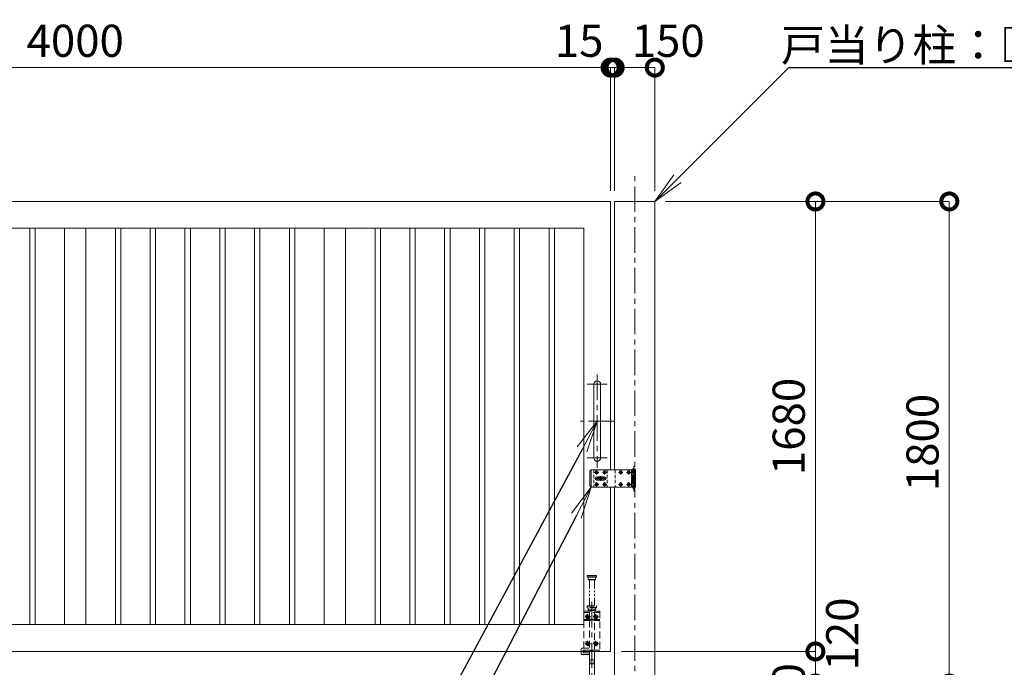
# Model space of a CAD drawing. Extents: x 0 to 16800, y 0 to 11880.
# Drawn here: x 7173 to 10851, y 4191 to 6609 of the extents above; entities that cross this region are included whole.
import ezdxf
from ezdxf import colors
from ezdxf.entities.mleader import LeaderData, LeaderLine
from ezdxf.math import Vec2, Vec3

# ---------------------------------------------------------------- set-up
doc = ezdxf.new("R2010")
doc.units = 0
doc.header["$MEASUREMENT"] = 0
doc.header["$PDMODE"] = 1
for name, pattern in [('CENTER', [50.8, 31.75, -6.35, 6.35, -6.35]), ('DASHED', [19.05, 12.7, -6.35]), ('PHANTOM', [63.5, 31.75, -6.35, 6.35, -6.35, 6.35, -6.35])]:
    doc.linetypes.add(name, pattern=pattern)
doc.layers.get('0').update_dxf_attribs({"linetype": 'CONTINUOUS'})
doc.layers.get('DefPoints').update_dxf_attribs({"linetype": 'CONTINUOUS'})
for name, color, linetype, lineweight in [('FRAM3', 1, 'CONTINUOUS', 50), ('ボルト・ナット', 8, 'CONTINUOUS', 9), ('基準線', 6, 'CENTER', 18), ('外形線', 7, 'CONTINUOUS', 18), ('寸法線', 3, 'CONTINUOUS', 18), ('想像線', 11, 'PHANTOM', 13), ('文字引出', 4, 'CONTINUOUS', 18), ('落棒・金具類', 8, 'CONTINUOUS', 9), ('隠れ線', 5, 'DASHED', 18)]:
    doc.layers.add(name, color=color, linetype=linetype, lineweight=lineweight)
doc.styles.get("Standard").update_dxf_attribs({"font": 'TXT.SHX', "bigfont": 'bigfont.shx'})
doc.dimstyles.new('40ベース', dxfattribs={"dimscale": 40, "dimtxt": 3, "dimasz": 3, "dimexe": 0, "dimexo": 1, "dimgap": 1, "dimtad": 3, "dimdec": 6, "dimdsep": 46, "dimtxsty": 'Standard', "dimblk": 'DOTSMALL', "dimcen": 0, "dimclrd": 256, "dimclre": 256, "dimclrt": 7, "dimadec": 3, "dimazin": 2, "dimtfac": 1, "dimtdec": 6, "dimtix": 1, "dimtmove": 2, "dimatfit": 2, "dimldrblk": 'OPEN', "dimfxl": 0, "dimtolj": 1, "dimlwd": -1, "dimlwe": -1, "dimarcsym": 0})

# ---------------------------------------------------------------- blocks, each defined once
blk = doc.blocks.new('A$C53c1b223')
at = {"layer": 'ボルト・ナット'}
for points in [[(-14.6, 25), (-15, 25), (-15.4, 25, -0.414214), (-17.5, 22.9), (-17.5, 22.5), (-17.5, 22.1, -0.414214), (-15.4, 20), (-15, 20), (-14.6, 20, -0.414214), (-12.5, 22.1), (-12.5, 22.5), (-12.5, 22.9, -0.414214)], [(15.4, 25), (15, 25), (14.6, 25, -0.414214), (12.5, 22.9), (12.5, 22.5), (12.5, 22.1, -0.414214), (14.6, 20), (15, 20), (15.4, 20, -0.414214), (17.5, 22.1), (17.5, 22.5), (17.5, 22.9, -0.414214)], [(75.4, 25), (75, 25), (74.6, 25, -0.414214), (72.5, 22.9), (72.5, 22.5), (72.5, 22.1, -0.414214), (74.6, 20), (75, 20), (75.4, 20, -0.414214), (77.5, 22.1), (77.5, 22.5), (77.5, 22.9, -0.414214)], [(105.4, 25), (105, 25), (104.6, 25, -0.414214), (102.5, 22.9), (102.5, 22.5), (102.5, 22.1, -0.414214), (104.6, 20), (105, 20), (105.4, 20, -0.414214), (107.5, 22.1), (107.5, 22.5), (107.5, 22.9, -0.414214)], [(-14.6, -20), (-15, -20), (-15.4, -20, -0.414214), (-17.5, -22.1), (-17.5, -22.5), (-17.5, -22.9, -0.414214), (-15.4, -25), (-15, -25), (-14.6, -25, -0.414214), (-12.5, -22.9), (-12.5, -22.5), (-12.5, -22.1, -0.414214)], [(15.4, -20), (15, -20), (14.6, -20, -0.414214), (12.5, -22.1), (12.5, -22.5), (12.5, -22.9, -0.414214), (14.6, -25), (15, -25), (15.4, -25, -0.414214), (17.5, -22.9), (17.5, -22.5), (17.5, -22.1, -0.414214)], [(75.4, -20), (75, -20), (74.6, -20, -0.414214), (72.5, -22.1), (72.5, -22.5), (72.5, -22.9, -0.414214), (74.6, -25), (75, -25), (75.4, -25, -0.414214), (77.5, -22.9), (77.5, -22.5), (77.5, -22.1, -0.414214)], [(105.4, -20), (105, -20), (104.6, -20, -0.414214), (102.5, -22.1), (102.5, -22.5), (102.5, -22.9, -0.414214), (104.6, -25), (105, -25), (105.4, -25, -0.414214), (107.5, -22.9), (107.5, -22.5), (107.5, -22.1, -0.414214)]]:
    blk.add_lwpolyline(points, format="xyb", close=True, dxfattribs=at)
for centre in [(-15, 22.5), (15, 22.5), (75, 22.5), (105, 22.5), (-15, -22.5), (15, -22.5), (75, -22.5), (105, -22.5)]:
    blk.add_circle(centre, 5.9, dxfattribs=at)
at = {"layer": '基準線', "ltscale": 3}
for p, q in [((124, 45.5), (124, -47.5)), ((-22.9, 22.5), (-7.1, 22.5)), ((22, 0), (-22, 0)), ((-15, 30.4), (-15, 14.6)), ((0, -8.5), (0, 8.5)), ((7.1, 22.5), (22.9, 22.5)), ((15, 30.4), (15, 14.6)), ((67.1, 22.5), (82.9, 22.5)), ((75, 30.4), (75, 14.6)), ((97.1, 22.5), (112.9, 22.5)), ((105, 30.4), (105, 14.6)), ((-22.9, -22.5), (-7.1, -22.5)), ((-15, -14.6), (-15, -30.4)), ((7.1, -22.5), (22.9, -22.5)), ((15, -14.6), (15, -30.4)), ((67.1, -22.5), (82.9, -22.5)), ((75, -14.6), (75, -30.4)), ((97.1, -22.5), (112.9, -22.5)), ((105, -14.6), (105, -30.4))]:
    blk.add_line(p, q, dxfattribs=at)
at = {"layer": '落棒・金具類'}
for p, q in [((-35, 32.5), (-35, -32.5)), ((115, 20.5), (130, 20.5)), ((115, 7.5), (115, -7.5)), ((118, 32.5), (118, 20.5)), ((118, 6), (118, -6)), ((130, -20.5), (115, -20.5)), ((118, -20.5), (118, -32.5))]:
    blk.add_line(p, q, dxfattribs=at)
for points in [[(115, 32.5), (-35, 32.5), (-40, 27.5), (-40, -27.5), (-35, -32.5), (115, -32.5)], [(115, 20.5), (115, 32.5), (130, 32.5), (130, 7.5), (115, 7.5)], [(115, -6), (130, -6), (130, 6), (115, 6)], [(115, -20.5), (115, -32.5), (130, -32.5), (130, -7.5), (115, -7.5)]]:
    blk.add_lwpolyline(points, dxfattribs=at)
for points in [[(-13.5, 6.5), (13.5, 6.5, -1), (13.5, -6.5), (-13.5, -6.5, -1)], [(118.5, 33.5), (118.5, 34.5, -0.414214), (119.5, 35.5), (128.5, 35.5, -0.414214), (129.5, 34.5), (129.5, 33.5, -0.414214), (128.5, 32.5), (119.5, 32.5, -0.414214)]]:
    blk.add_lwpolyline(points, format="xyb", close=True, dxfattribs=at)
blk.add_lwpolyline([(14, -2), (14, 2), (-14, 2), (-14, -2)], close=True, dxfattribs=at)
blk.add_lwpolyline([(121, -32.5), (121, -35.5, 0.414214), (123, -37.5), (125, -37.5, 0.414214), (127, -35.5), (127, -32.5)], format="xyb", dxfattribs=at)
for radius, start, end in [(12.5, 148.6677, 170.7932), (6, 19.4711, 160.5289), (12.5, 9.2068, 31.3323), (12.5, 189.2069, 211.3323), (6, 199.4713, 340.5287), (12.5, 328.6677, 350.7931)]:
    blk.add_arc((0, 0), radius, start, end, dxfattribs=at)
at = {"layer": '隠れ線'}
for p, q in [((-25, 32.5), (-25, -32.5)), ((25, 32.5), (25, -32.5)), ((55, 32.5), (55, -32.5)), ((115, 20.5), (115, 7.5)), ((118, 20.5), (118, 7.5)), ((121, 32.5), (121, 7.5)), ((121, 6), (121, -6)), ((127, 32.5), (127, 7.5)), ((127, 6), (127, -6)), ((115, -7.5), (115, -20.5)), ((118, -7.5), (118, -20.5)), ((121, -7.5), (121, -32.5)), ((127, -7.5), (127, -32.5))]:
    blk.add_line(p, q, dxfattribs=at)
blk = doc.blocks.new('_DotSmall')
at = {"layer": 'FRAM3', "color": 0, "const_width": 0.5}
blk.add_lwpolyline([(-0.0625, 0, 1), (0.0625, 0, 1)], format="xyb", close=True, dxfattribs=at)
blk = doc.blocks.new('*D15')
at = {"layer": 'DefPoints', "color": 0}
for p in [(9380, 6430), (5380, 5930), (9380, 5930)]:
    blk.add_point(p, dxfattribs=at)
at = {"layer": '寸法線'}
for p, q in [((5380, 5970), (5380, 6430)), ((5380, 6430), (9380, 6430)), ((9380, 5970), (9380, 6430))]:
    blk.add_line(p, q, dxfattribs=at)
at = {"layer": '寸法線', "xscale": 120, "yscale": 120, "zscale": 120, "rotation": 180}
blk.add_blockref('_DotSmall', (5380, 6430), dxfattribs=at)
at = {"layer": '寸法線', "xscale": 120, "yscale": 120, "zscale": 120}
blk.add_blockref('_DotSmall', (9380, 6430), dxfattribs=at)
at = {"layer": '寸法線', "color": 7, "insert": (7380, 6530), "char_height": 120, "attachment_point": 5}
blk.add_mtext('\\A1;4000', dxfattribs=at)
blk = doc.blocks.new('_OPEN')
at = {"color": 0, "linetype": 'ByBlock'}
for p, q in [((-1, 0.167), (0, 0)), ((0, 0), (-1, -0.167)), ((0, 0), (-1, 0))]:
    blk.add_line(p, q, dxfattribs=at)
blk = doc.blocks.new('*D16')
at = {"layer": 'DefPoints', "color": 0}
for p in [(9395, 6430), (9380, 5930), (9395, 5930)]:
    blk.add_point(p, dxfattribs=at)
at = {"layer": '寸法線'}
for p, q in [((9380, 6430), (9260, 6430)), ((9380, 5970), (9380, 6430)), ((9380, 6430), (9395, 6430)), ((9395, 5970), (9395, 6430)), ((9395, 6430), (9515, 6430))]:
    blk.add_line(p, q, dxfattribs=at)
at = {"layer": '寸法線', "xscale": 120, "yscale": 120, "zscale": 120}
blk.add_blockref('_DotSmall', (9380, 6430), dxfattribs=at)
at = {"layer": '寸法線', "xscale": 120, "yscale": 120, "zscale": 120, "rotation": 180}
blk.add_blockref('_DotSmall', (9395, 6430), dxfattribs=at)
at = {"layer": '寸法線', "color": 7, "insert": (9262.5, 6530), "char_height": 120, "attachment_point": 5}
blk.add_mtext('\\A1;15', dxfattribs=at)
blk = doc.blocks.new('*D17')
at = {"layer": 'DefPoints', "color": 0}
for p in [(9545, 6430), (9395, 5930), (9545, 5930)]:
    blk.add_point(p, dxfattribs=at)
at = {"layer": '寸法線'}
for p, q in [((9395, 5970), (9395, 6430)), ((9395, 6430), (9545, 6430)), ((9545, 5970), (9545, 6430))]:
    blk.add_line(p, q, dxfattribs=at)
at = {"layer": '寸法線', "xscale": 120, "yscale": 120, "zscale": 120, "rotation": 180}
blk.add_blockref('_DotSmall', (9395, 6430), dxfattribs=at)
at = {"layer": '寸法線', "xscale": 120, "yscale": 120, "zscale": 120}
blk.add_blockref('_DotSmall', (9545, 6430), dxfattribs=at)
at = {"layer": '寸法線', "color": 7, "insert": (9595, 6530), "char_height": 120, "attachment_point": 5}
blk.add_mtext('\\A1;150', dxfattribs=at)
blk = doc.blocks.new('*D48')
at = {"layer": 'DefPoints', "color": 0}
for p in [(9545, 5930), (9895, 4130), (10645, 4130)]:
    blk.add_point(p, dxfattribs=at)
at = {"layer": '寸法線'}
for p, q in [((9585, 5930), (10645, 5930)), ((10645, 5930), (10645, 4130)), ((9935, 4130), (10645, 4130))]:
    blk.add_line(p, q, dxfattribs=at)
at = {"layer": '寸法線', "xscale": 120, "yscale": 120, "zscale": 120}
for p, rotation in [((10645, 5930), 90), ((10645, 4130), 270)]:
    blk.add_blockref('_DotSmall', p, dxfattribs=dict(at, rotation=rotation))
at = {"layer": '寸法線', "color": 7, "insert": (10545, 5030), "char_height": 120, "attachment_point": 5, "rotation": 90}
blk.add_mtext('\\A1;1800', dxfattribs=at)
blk = doc.blocks.new('*D49')
at = {"layer": 'DefPoints', "color": 0}
for p in [(9545, 5930), (9380, 4250), (10145, 4250)]:
    blk.add_point(p, dxfattribs=at)
at = {"layer": '寸法線'}
for p, q in [((9585, 5930), (10145, 5930)), ((10145, 5930), (10145, 4250)), ((9420, 4250), (10145, 4250))]:
    blk.add_line(p, q, dxfattribs=at)
at = {"layer": '寸法線', "xscale": 120, "yscale": 120, "zscale": 120}
for p, rotation in [((10145, 5930), 90), ((10145, 4250), 270)]:
    blk.add_blockref('_DotSmall', p, dxfattribs=dict(at, rotation=rotation))
at = {"layer": '寸法線', "color": 7, "insert": (10045, 5090), "char_height": 120, "attachment_point": 5, "rotation": 90}
blk.add_mtext('\\A1;1680', dxfattribs=at)
blk = doc.blocks.new('*D50')
at = {"layer": 'DefPoints', "color": 0}
for p in [(9380, 4250), (9895, 4130), (10145, 4130)]:
    blk.add_point(p, dxfattribs=at)
at = {"layer": '寸法線'}
for p, q in [((9420, 4250), (10145, 4250)), ((10145, 4250), (10145, 4130)), ((9935, 4130), (10145, 4130))]:
    blk.add_line(p, q, dxfattribs=at)
at = {"layer": '寸法線', "xscale": 120, "yscale": 120, "zscale": 120}
for p, rotation in [((10145, 4250), 90), ((10145, 4130), 270)]:
    blk.add_blockref('_DotSmall', p, dxfattribs=dict(at, rotation=rotation))
at = {"layer": '寸法線', "color": 7, "insert": (10245, 4315), "char_height": 120, "attachment_point": 5, "rotation": 90}
blk.add_mtext('\\A1;120', dxfattribs=at)
blk = doc.blocks.new('*D51')
at = {"layer": 'DefPoints', "color": 0}
for p in [(9895, 4130), (9695, 4010), (10145, 4010)]:
    blk.add_point(p, dxfattribs=at)
at = {"layer": '寸法線'}
for p, q in [((10145, 4130), (10145, 4250)), ((9935, 4130), (10145, 4130)), ((10145, 4130), (10145, 4010)), ((9735, 4010), (10145, 4010)), ((10145, 4010), (10145, 3890))]:
    blk.add_line(p, q, dxfattribs=at)
at = {"layer": '寸法線', "xscale": 120, "yscale": 120, "zscale": 120}
for p, rotation in [((10145, 4130), 270), ((10145, 4010), 90)]:
    blk.add_blockref('_DotSmall', p, dxfattribs=dict(at, rotation=rotation))
at = {"layer": '寸法線', "color": 7, "insert": (10045, 4070), "char_height": 120, "attachment_point": 5, "rotation": 90}
blk.add_mtext('\\A1;120', dxfattribs=at)

msp = doc.modelspace()

# ---------------------------------------------------------------- linework, layer by layer
at = {"layer": 'ボルト・ナット', "extrusion": (0, 0, -1)}
for centre in [(-9295, 4379.9999), (-9325, 4379.9999), (-9295, 4279.9999), (-9325, 4279.9999)]:
    msp.add_circle(centre, 4.2, dxfattribs=at)
at = {"layer": '基準線', "ltscale": 3}
for p, q in [((9470, 3910), (9470, 6030)), ((9330, 5284), (9330, 4936)), ((9367.5, 5247.5), (9292.5, 5247.5)), ((9392.5, 5110), (9267.5, 5110)), ((9367.5, 4972.5), (9292.5, 4972.5)), ((9310, 4435), (9310, 4054.2952395)), ((9285.25, 4379.9999), (9304.75, 4379.9999)), ((9295, 4389.7499), (9295, 4370.2499)), ((9315.25, 4379.9999), (9334.75, 4379.9999)), ((9325, 4389.7499), (9325, 4370.2499)), ((9285.25, 4279.9999), (9304.75, 4279.9999)), ((9295, 4289.7499), (9295, 4270.2499)), ((9315.25, 4279.9999), (9334.75, 4279.9999)), ((9325, 4289.7499), (9325, 4270.2499))]:
    msp.add_line(p, q, dxfattribs=at)
at = {"layer": '外形線'}
msp.add_line((9395, 4863.50001), (9395, 4019), dxfattribs=at)
for points in [[(5380, 5830), (5380, 5930), (9380, 5930), (9380, 4928.50001)], [(9545, 4019), (9545, 5930), (9395, 5930), (9395, 4928.50001)], [(9380, 4863.50001), (9380, 4250), (5380, 4250), (5380, 4365)]]:
    msp.add_lwpolyline(points, dxfattribs=at)
for points in [[(5480, 5830), (9280, 5830), (9280, 4350), (5480, 4350)], [(7210, 5830), (7230, 5830), (7230, 4350), (7210, 4350)], [(7340, 5830), (7420, 5830), (7420, 4350), (7340, 4350)], [(7550, 5830), (7530, 5830), (7530, 4350), (7550, 4350)], [(7680, 5830), (7660, 5830), (7660, 4350), (7680, 4350)], [(7810, 5830), (7790, 5830), (7790, 4350), (7810, 4350)], [(7940, 5830), (7920, 5830), (7920, 4350), (7940, 4350)], [(8070, 5830), (8050, 5830), (8050, 4350), (8070, 4350)], [(8200, 5830), (8180, 5830), (8180, 4350), (8200, 4350)], [(8310, 5830), (8390, 5830), (8390, 4350), (8310, 4350)], [(8500, 5830), (8520, 5830), (8520, 4350), (8500, 4350)], [(8630, 5830), (8650, 5830), (8650, 4350), (8630, 4350)], [(8760, 5830), (8780, 5830), (8780, 4350), (8760, 4350)], [(8890, 5830), (8910, 5830), (8910, 4350), (8890, 4350)], [(9020, 5830), (9040, 5830), (9040, 4350), (9020, 4350)], [(9150, 5830), (9170, 5830), (9170, 4350), (9150, 4350)]]:
    msp.add_lwpolyline(points, close=True, dxfattribs=at)
msp.add_lwpolyline([(9342.5, 4972.5), (9342.5, 5247.5, 1), (9317.5, 5247.5), (9317.5, 4972.5, 1)], format="xyb", close=True, dxfattribs=at)
at = {"layer": '想像線'}
for p, q in [((9292.5, 4533), (9327.5, 4533)), ((9327.5, 4528), (9292.5, 4528)), ((9296, 4519), (9324, 4519)), ((9300.5, 4420), (9300.5, 4517)), ((9319.5, 4420), (9319.5, 4517))]:
    msp.add_line(p, q, dxfattribs=at)
for points in [[(9293.5, 4534), (9326.5, 4534), (9327.5, 4533), (9327.5, 4528), (9326.5, 4527), (9293.5, 4527), (9292.5, 4528), (9292.5, 4533)], [(9296, 4527), (9296, 4519), (9298, 4517), (9322, 4517), (9324, 4519), (9324, 4527)]]:
    msp.add_lwpolyline(points, close=True, dxfattribs=at)
at = {"layer": '落棒・金具類'}
msp.add_lwpolyline([(9300.5, 4238), (9273.5, 4238, -0.4142135624), (9270.5, 4241), (9270.5, 4250)], format="xyb", dxfattribs=at)
for points in [[(9277.5, 4250), (9277.5, 4245), (9300.5, 4245)], [(9300.5, 4250), (9300.5, 4105), (9304, 4090), (9316, 4090), (9319.5, 4105), (9319.5, 4250)]]:
    msp.add_lwpolyline(points, dxfattribs=at)
at = {"layer": '隠れ線', "ltscale": 2}
for p, q in [((9292.5, 4419), (9327.5, 4419)), ((9327.5, 4414), (9292.5, 4414)), ((9340, 4395), (9280, 4395)), ((9296, 4405), (9324, 4405))]:
    msp.add_line(p, q, dxfattribs=at)
for points in [[(9292.5, 4419), (9293.5, 4420), (9326.5, 4420), (9327.5, 4419), (9327.5, 4414), (9326.5, 4413), (9293.5, 4413), (9292.5, 4414)], [(9296.7320508, 4382.9999), (9293.2679492, 4382.9999), (9291.5358984, 4379.9999), (9293.2679492, 4376.9999), (9296.7320508, 4376.9999), (9298.4641016, 4379.9999)], [(9326.7320508, 4382.9999), (9323.2679492, 4382.9999), (9321.5358984, 4379.9999), (9323.2679492, 4376.9999), (9326.7320508, 4376.9999), (9328.4641016, 4379.9999)], [(9296.7320508, 4282.9999), (9293.2679492, 4282.9999), (9291.5358984, 4279.9999), (9293.2679492, 4276.9999), (9296.7320508, 4276.9999), (9298.4641016, 4279.9999)], [(9326.7320508, 4282.9999), (9323.2679492, 4282.9999), (9321.5358984, 4279.9999), (9323.2679492, 4276.9999), (9326.7320508, 4276.9999), (9328.4641016, 4279.9999)], [(9280, 4255), (9306, 4255), (9306, 4250), (9280, 4250)], [(9300.5, 4219), (9319.5, 4219), (9316, 4204), (9304, 4204)]]:
    msp.add_lwpolyline(points, close=True, dxfattribs=at)
for points in [[(9280, 4262), (9280, 4400), (9340, 4400), (9340, 4250), (9314, 4250), (9314, 4255), (9340, 4255)], [(9296, 4413), (9296, 4405), (9298, 4403), (9322, 4403), (9324, 4405), (9324, 4413)], [(9300.5, 4403), (9300.5, 4400)], [(9300.5, 4395), (9300.5, 4368.9999)], [(9319.5, 4400), (9319.5, 4403)], [(9319.5, 4368.9999), (9319.5, 4395)], [(9280, 4365.9999), (9302.9442719, 4365.9999), (9307.3665631, 4368.2110456), (9306.0249224, 4370.8943272), (9302.236068, 4368.9999), (9280, 4368.9999)], [(9300.5, 4365.9999), (9300.5, 4255)], [(9340, 4368.9999), (9317.763932, 4368.9999), (9313.9750776, 4370.8943272), (9312.6334369, 4368.2110456), (9317.0557281, 4365.9999), (9340, 4365.9999)], [(9319.5, 4255), (9319.5, 4365.9999)], [(9300.5, 4255), (9277.5, 4255), (9277.5, 4250)]]:
    msp.add_lwpolyline(points, dxfattribs=at)
msp.add_lwpolyline([(9270.5, 4250), (9270.5, 4259, -0.4142135624), (9273.5, 4262), (9300.5, 4262)], format="xyb", dxfattribs=at)
at = {"layer": '隠れ線', "ltscale": 2, "extrusion": (0, 0, -1)}
for centre, radius in [((-9295, 4379.9999), 7.75), ((-9295, 4379.9999), 6.5), ((-9325, 4379.9999), 7.75), ((-9325, 4379.9999), 6.5), ((-9295, 4279.9999), 7.75), ((-9295, 4279.9999), 6.5), ((-9325, 4279.9999), 7.75), ((-9325, 4279.9999), 6.5)]:
    msp.add_circle(centre, radius, dxfattribs=at)
at = {"layer": '隠れ線', "ltscale": 2}
for centre in [(9295, 4379.9999), (9325, 4379.9999), (9295, 4279.9999), (9325, 4279.9999)]:
    msp.add_circle(centre, 3.4641016, dxfattribs=at)

# ---------------------------------------------------------------- block references
at = {"layer": '寸法線'}
msp.add_blockref('A$C53c1b223', (9342.50004, 4896), dxfattribs=at)

# ---------------------------------------------------------------- dimensions: what is measured, and where the dimension line sits
dim = msp.add_linear_dim(base=(9380.0000000001, 6430), p1=(5380.0000000001, 5930), p2=(9380.0000000001, 5930), dimstyle='40ベース', dxfattribs=at)
dim.commit()
dim.dimension.update_dxf_attribs({"geometry": '*D15', "text_midpoint": (7380.0000000001, 6530)})
for base, p1, p2, picture, middle in [((9395, 6430), (9380, 5930), (9395, 5930), '*D16', (9262.5, 6530)), ((9545, 6430), (9395, 5930), (9545, 5930), '*D17', (9595, 6530))]:
    dim = msp.add_linear_dim(base=base, p1=p1, p2=p2, dimstyle='40ベース', dxfattribs=at)
    dim.commit()
    dim.dimension.update_dxf_attribs({"geometry": picture, "text_midpoint": middle, "dimtype": 160})
for base, p1, p2, picture, middle in [((10145.0000000002, 4250), (9545.0000000001, 5930), (9380.0000000001, 4250), '*D49', (10045.0000000002, 5090)), ((10645.0000000002, 4130), (9545.0000000001, 5930), (9895.0000000001, 4130), '*D48', (10545.0000000002, 5030)), ((10145, 4010), (9895, 4130), (9695, 4010), '*D51', (10045, 4070))]:
    dim = msp.add_linear_dim(base=base, p1=p1, p2=p2, angle=90, dimstyle='40ベース', dxfattribs=at)
    dim.commit()
    dim.dimension.update_dxf_attribs({"geometry": picture, "text_midpoint": middle})
dim = msp.add_linear_dim(base=(10145, 4130), p1=(9380, 4250), p2=(9895, 4130), angle=90, dimstyle='40ベース', override={"dimtad": 4}, dxfattribs=at)
dim.commit()
dim.dimension.update_dxf_attribs({"geometry": '*D50', "text_midpoint": (10245, 4315), "dimtype": 160})

# ---------------------------------------------------------------- leaders
at = {"layer": '文字引出'}
ml = msp.add_multileader_mtext('Standard', dxfattribs=at)
ml.set_content('\\A1;{\\C7;戸当り柱：□-150×150×3.0\\PSUS304}', color=256)
ml.set_leader_properties()
ml.set_arrow_properties(name='OPEN')
ml.build(insert=Vec2(0, 0))
ml.multileader.update_dxf_attribs({"text_left_attachment_type": 6, "text_right_attachment_type": 6, "dogleg_length": 0.36, "arrow_head_size": 120, "scale": 40})
ctx = ml.context
ctx.base_point, ctx.scale, ctx.char_height, ctx.arrow_head_size, ctx.landing_gap_size, ctx.plane_origin = Vec3(10059.4, 6430), 40, 120, 120, 3.6, Vec3(12872.2801627, 7661.5392736)
ctx.left_attachment, ctx.right_attachment, ctx.text_align_type = 6, 6, 2
notes = []
notes.append((ctx, [(1, (1, 1, 0), (10045, 6430), (1, 0), 14.4, [(0, [(9545, 5930)], 0, [])])]))
ctx.mtext.insert, ctx.mtext.alignment, ctx.mtext.flow_direction = Vec3(12155, 6574), 3, 5
ml = msp.add_multileader_mtext('Standard', dxfattribs=at)
ml.set_content('\\A1;{\\C7;取手：φ25 SUS304}', color=256)
ml.set_leader_properties()
ml.set_arrow_properties(name='OPEN')
ml.build(insert=Vec2(0, 0))
ml.multileader.update_dxf_attribs({"text_left_attachment_type": 6, "text_right_attachment_type": 6, "dogleg_length": 0.36, "arrow_head_size": 120, "scale": 40})
ctx = ml.context
ctx.base_point, ctx.scale, ctx.char_height, ctx.arrow_head_size, ctx.landing_gap_size, ctx.plane_origin = Vec3(7060.4, 3810), 40, 120, 120, 3.6, Vec3(12872.2801627, 6861.5392736)
ctx.left_attachment, ctx.right_attachment, ctx.text_align_type = 6, 6, 2
notes.append((ctx, [(0, (1, 1, 0), (8630, 3810), (-1, 0), 14.4, [(0, [(9330, 5110)], 0, [])])]))
ctx.mtext.insert, ctx.mtext.alignment, ctx.mtext.flow_direction = Vec3(8612, 3954), 3, 5
ml = msp.add_multileader_mtext('Standard', dxfattribs=at)
ml.set_content('\\A1;{\\C7;打掛金具：SUS304}', color=256)
ml.set_leader_properties()
ml.set_arrow_properties(name='OPEN')
ml.build(insert=Vec2(0, 0))
ml.multileader.update_dxf_attribs({"text_left_attachment_type": 6, "text_right_attachment_type": 6, "dogleg_length": 0.36, "arrow_head_size": 120, "scale": 40})
ctx = ml.context
ctx.base_point, ctx.scale, ctx.char_height, ctx.arrow_head_size, ctx.landing_gap_size, ctx.plane_origin = Vec3(7228.4, 3560), 40, 120, 120, 3.6, Vec3(12872.2801627, 6661.5392736)
ctx.left_attachment, ctx.right_attachment, ctx.text_align_type = 6, 6, 2
notes.append((ctx, [(0, (1, 1, 0), (8630, 3560), (-1, 0), 14.4, [(0, [(9307.50004, 4863.50001)], 0, [])])]))
ctx.mtext.insert, ctx.mtext.alignment, ctx.mtext.flow_direction = Vec3(8612, 3704), 3, 5
for ctx, leaders in notes:
    for number, flags, end, landing, length, lines in leaders:
        leader = LeaderData()
        leader.index, (leader.has_last_leader_line, leader.has_dogleg_vector, leader.attachment_direction) = number, flags
        leader.last_leader_point, leader.dogleg_vector, leader.dogleg_length = Vec3(end), Vec3(landing), length
        for number, points, colour, breaks in lines:
            line = LeaderLine()
            line.index, line.vertices, line.color, line.breaks = number, Vec3.list(points), colors.encode_raw_color(colour), breaks
            leader.lines.append(line)
        ctx.leaders.append(leader)

doc.saveas('drawing.dxf')
